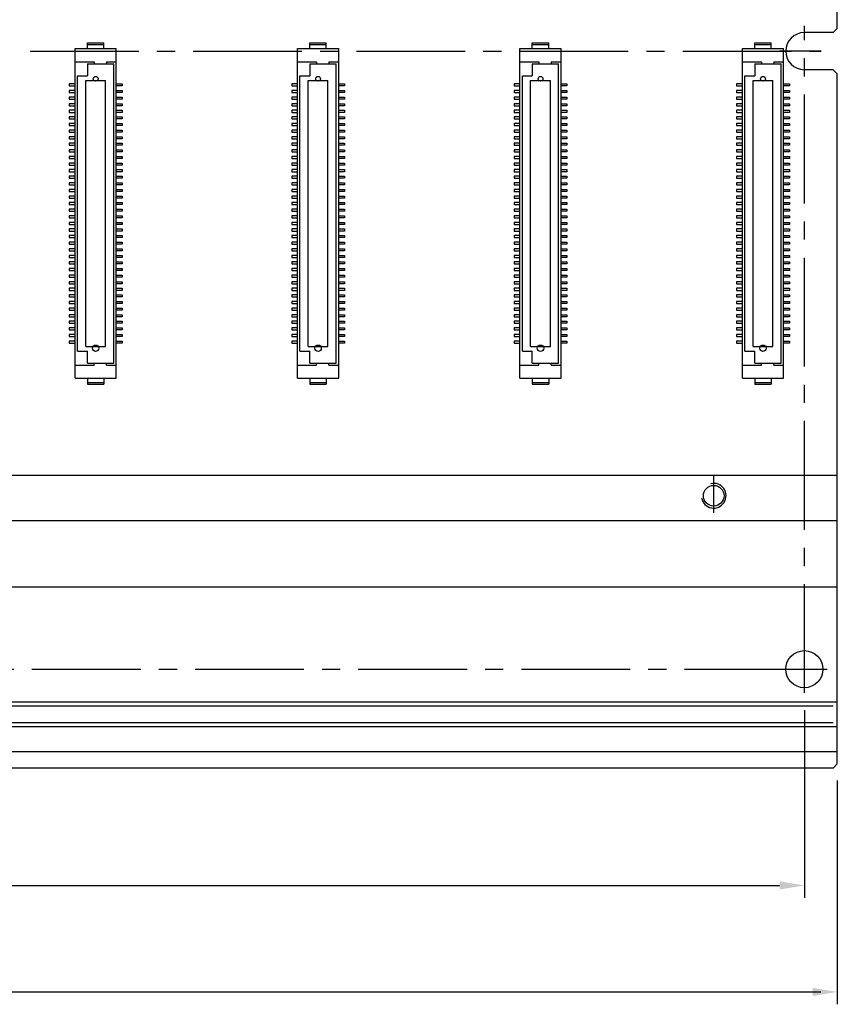
# Model space of a CAD drawing. Extents: x -653 to 2229, y -1455 to -568.
# Drawn here: x -324 to -225, y -764 to -644 of the extents above; entities that cross this region are included whole.
import ezdxf

# ---------------------------------------------------------------- set-up
doc = ezdxf.new("R2010")
doc.units = 0
doc.header["$LTSCALE"] = 23.1
doc.header["$MEASUREMENT"] = 0
doc.linetypes.add('CENTER2', pattern=[28.575, 19.05, -3.175, 3.175, -3.175])
for name, color, linetype in [('base-panel', 7, 'CONTINUOUS'), ('CEN', 1, 'CENTER2'), ('dim', 6, 'CONTINUOUS'), ('hole-fix', 4, 'CONTINUOUS'), ('T', 3, 'CONTINUOUS'), ('커넥터_IO', 30, 'CONTINUOUS')]:
    doc.layers.add(name, color=color, linetype=linetype)

msp = doc.modelspace()

# ---------------------------------------------------------------- linework, layer by layer
at = {"layer": 'base-panel', "color": 7, "linetype": 'Continuous', "ltscale": 0.03}
for p, q in [((-224.94, -645.31), (-224.94, -637.56)), ((-225.44, -645.81), (-228.94, -645.81)), ((-225.44, -645.81), (-224.94, -645.31)), ((-225.44, -650.31), (-228.94, -650.31)), ((-225.44, -650.31), (-224.94, -650.81)), ((-224.94, -734.56), (-224.94, -650.81)), ((-434.94, -699.51), (-224.94, -699.51)), ((-434.94, -713.07), (-224.94, -713.07)), ((-224.94, -727.06), (-434.94, -727.06)), ((-225.44, -727.56), (-434.44, -727.56)), ((-225.44, -729.56), (-434.44, -729.56)), ((-224.94, -730.06), (-434.94, -730.06)), ((-434.94, -733.06), (-224.94, -733.06)), ((-225.44, -735.06), (-224.94, -734.56)), ((-225.44, -735.06), (-434.44, -735.06))]:
    msp.add_line(p, q, dxfattribs=at)
at = {"layer": 'base-panel', "color": 7, "ltscale": 0.03}
msp.add_line((-434.94, -705.01), (-224.94, -705.01), dxfattribs=at)
at = {"layer": 'base-panel', "color": 7, "linetype": 'Continuous', "ltscale": 0.03}
msp.add_circle((-239.94, -702.01), 1.25, dxfattribs=at)
at = {"layer": 'CEN', "color": 7, "ltscale": 0.03}
for p, q in [((-228.94, -725.94), (-228.94, -644.99)), ((-421.93, -648.06), (-226.89, -648.06)), ((-239.94, -704.07), (-239.94, -699.49)), ((-228.94, -725.94), (-228.94, -720.11)), ((-421.7, -723.06), (-226.17, -723.06)), ((-231.7, -723.06), (-226.17, -723.06))]:
    msp.add_line(p, q, dxfattribs=at)
at = {"layer": 'CEN', "color": 7, "linetype": 'CENTER2', "ltscale": 0.03}
msp.add_line((-226.89, -648.06), (-231.96, -648.06), dxfattribs=at)
at = {"layer": 'dim', "color": 7}
for p, q in [((-228.94, -728.05), (-228.94, -750.8)), ((-224.94, -736.56), (-224.94, -763.72)), ((-434.92, -749.3), (-231.94, -749.3)), ((-434.92, -762.22), (-226.94, -762.22))]:
    msp.add_line(p, q, dxfattribs=at)
for points in [[(-231.94, -748.8), (-231.94, -749.8), (-228.94, -749.3)], [(-227.94, -761.72), (-227.94, -762.72), (-224.94, -762.22)]]:
    msp.add_solid(points, dxfattribs=at)
at = {"layer": 'hole-fix', "color": 7, "linetype": 'Continuous', "ltscale": 0.03}
msp.add_circle((-228.94, -723.06), 2.25, dxfattribs=at)
msp.add_arc((-228.94, -648.06), 2.25, 90, 270, dxfattribs=at)
at = {"layer": 'T', "color": 7, "ltscale": 0.03}
msp.add_arc((-239.94, -702.01), 1.5, 190.7929, 103.3006, dxfattribs=at)
at = {"layer": '커넥터_IO', "color": 7}
for p, q in [((-315.96, -647.76), (-315.96, -647.06)), ((-315.96, -647.06), (-313.96, -647.06)), ((-315.96, -647.26), (-313.96, -647.26)), ((-313.96, -647.76), (-313.96, -647.06)), ((-288.96, -647.76), (-288.96, -647.06)), ((-288.96, -647.06), (-286.96, -647.06)), ((-288.96, -647.26), (-286.96, -647.26)), ((-286.96, -647.76), (-286.96, -647.06)), ((-261.96, -647.76), (-261.96, -647.06)), ((-261.96, -647.06), (-259.96, -647.06)), ((-261.96, -647.26), (-259.96, -647.26)), ((-259.96, -647.76), (-259.96, -647.06)), ((-234.96, -647.76), (-234.96, -647.06)), ((-234.96, -647.06), (-232.96, -647.06)), ((-234.96, -647.26), (-232.96, -647.26)), ((-232.96, -647.76), (-232.96, -647.06)), ((-317.46, -647.76), (-312.46, -647.76)), ((-317.46, -687.76), (-317.46, -647.76)), ((-312.46, -687.76), (-312.46, -647.76)), ((-290.46, -647.76), (-285.46, -647.76)), ((-290.46, -687.76), (-290.46, -647.76)), ((-285.46, -687.76), (-285.46, -647.76)), ((-263.46, -647.76), (-258.46, -647.76)), ((-263.46, -687.76), (-263.46, -647.76)), ((-258.46, -687.76), (-258.46, -647.76)), ((-236.46, -647.76), (-231.46, -647.76)), ((-236.46, -687.76), (-236.46, -647.76)), ((-231.46, -687.76), (-231.46, -647.76)), ((-317.46, -649.36), (-315.16, -649.36)), ((-315.96, -649.61), (-315.96, -651.06)), ((-315.96, -649.61), (-315.16, -649.61)), ((-315.16, -649.36), (-315.16, -649.61)), ((-315.16, -649.61), (-312.76, -649.61)), ((-313.66, -649.36), (-313.66, -649.61)), ((-313.66, -649.36), (-312.46, -649.36)), ((-312.76, -685.91), (-312.76, -649.61)), ((-290.46, -649.36), (-288.16, -649.36)), ((-288.96, -649.61), (-288.96, -651.06)), ((-288.96, -649.61), (-288.16, -649.61)), ((-288.16, -649.36), (-288.16, -649.61)), ((-288.16, -649.61), (-285.76, -649.61)), ((-286.66, -649.36), (-286.66, -649.61)), ((-286.66, -649.36), (-285.46, -649.36)), ((-285.76, -685.91), (-285.76, -649.61)), ((-263.46, -649.36), (-261.16, -649.36)), ((-261.96, -649.61), (-261.96, -651.06)), ((-261.96, -649.61), (-261.16, -649.61)), ((-261.16, -649.36), (-261.16, -649.61)), ((-261.16, -649.61), (-258.76, -649.61)), ((-259.66, -649.36), (-259.66, -649.61)), ((-259.66, -649.36), (-258.46, -649.36)), ((-258.76, -685.91), (-258.76, -649.61)), ((-236.46, -649.36), (-234.16, -649.36)), ((-234.96, -649.61), (-234.96, -651.06)), ((-234.96, -649.61), (-234.16, -649.61)), ((-234.16, -649.36), (-234.16, -649.61)), ((-234.16, -649.61), (-231.76, -649.61)), ((-232.66, -649.36), (-232.66, -649.61)), ((-232.66, -649.36), (-231.46, -649.36)), ((-231.76, -685.91), (-231.76, -649.61)), ((-317.16, -651.06), (-315.96, -651.06)), ((-317.16, -684.46), (-317.16, -651.06)), ((-290.16, -651.06), (-288.96, -651.06)), ((-290.16, -684.46), (-290.16, -651.06)), ((-263.16, -651.06), (-261.96, -651.06)), ((-263.16, -684.46), (-263.16, -651.06)), ((-236.16, -651.06), (-234.96, -651.06)), ((-236.16, -684.46), (-236.16, -651.06)), ((-316.16, -651.61), (-313.76, -651.61)), ((-316.16, -683.91), (-316.16, -651.61)), ((-313.76, -683.91), (-313.76, -651.61)), ((-289.16, -651.61), (-286.76, -651.61)), ((-289.16, -683.91), (-289.16, -651.61)), ((-286.76, -683.91), (-286.76, -651.61)), ((-262.16, -651.61), (-259.76, -651.61)), ((-262.16, -683.91), (-262.16, -651.61)), ((-259.76, -683.91), (-259.76, -651.61)), ((-235.16, -651.61), (-232.76, -651.61)), ((-235.16, -683.91), (-235.16, -651.61)), ((-232.76, -683.91), (-232.76, -651.61)), ((-317.16, -684.46), (-315.96, -684.46)), ((-316.16, -683.91), (-313.76, -683.91)), ((-315.96, -685.91), (-315.96, -684.46)), ((-290.16, -684.46), (-288.96, -684.46)), ((-289.16, -683.91), (-286.76, -683.91)), ((-288.96, -685.91), (-288.96, -684.46)), ((-263.16, -684.46), (-261.96, -684.46)), ((-262.16, -683.91), (-259.76, -683.91)), ((-261.96, -685.91), (-261.96, -684.46)), ((-236.16, -684.46), (-234.96, -684.46)), ((-235.16, -683.91), (-232.76, -683.91)), ((-234.96, -685.91), (-234.96, -684.46)), ((-317.46, -686.16), (-315.16, -686.16)), ((-315.96, -685.91), (-315.16, -685.91)), ((-315.16, -685.91), (-312.76, -685.91)), ((-315.16, -686.16), (-315.16, -685.91)), ((-313.66, -686.16), (-313.66, -685.91)), ((-313.66, -686.16), (-312.46, -686.16)), ((-290.46, -686.16), (-288.16, -686.16)), ((-288.96, -685.91), (-288.16, -685.91)), ((-288.16, -685.91), (-285.76, -685.91)), ((-288.16, -686.16), (-288.16, -685.91)), ((-286.66, -686.16), (-286.66, -685.91)), ((-286.66, -686.16), (-285.46, -686.16)), ((-263.46, -686.16), (-261.16, -686.16)), ((-261.96, -685.91), (-261.16, -685.91)), ((-261.16, -685.91), (-258.76, -685.91)), ((-261.16, -686.16), (-261.16, -685.91)), ((-259.66, -686.16), (-259.66, -685.91)), ((-259.66, -686.16), (-258.46, -686.16)), ((-236.46, -686.16), (-234.16, -686.16)), ((-234.96, -685.91), (-234.16, -685.91)), ((-234.16, -685.91), (-231.76, -685.91)), ((-234.16, -686.16), (-234.16, -685.91)), ((-232.66, -686.16), (-232.66, -685.91)), ((-232.66, -686.16), (-231.46, -686.16)), ((-317.46, -687.76), (-312.46, -687.76)), ((-315.96, -687.76), (-315.96, -688.46)), ((-313.96, -687.76), (-313.96, -688.46)), ((-290.46, -687.76), (-285.46, -687.76)), ((-288.96, -687.76), (-288.96, -688.46)), ((-286.96, -687.76), (-286.96, -688.46)), ((-263.46, -687.76), (-258.46, -687.76)), ((-261.96, -687.76), (-261.96, -688.46)), ((-259.96, -687.76), (-259.96, -688.46)), ((-236.46, -687.76), (-231.46, -687.76)), ((-234.96, -687.76), (-234.96, -688.46)), ((-232.96, -687.76), (-232.96, -688.46)), ((-315.96, -688.26), (-313.96, -688.26)), ((-315.96, -688.46), (-313.96, -688.46)), ((-288.96, -688.26), (-286.96, -688.26)), ((-288.96, -688.46), (-286.96, -688.46)), ((-261.96, -688.26), (-259.96, -688.26)), ((-261.96, -688.46), (-259.96, -688.46)), ((-234.96, -688.26), (-232.96, -688.26)), ((-234.96, -688.46), (-232.96, -688.46))]:
    msp.add_line(p, q, dxfattribs=at)
for points in [[(-317.46, -652.04), (-318.16, -652.04), (-318.16, -652.29), (-317.46, -652.29)], [(-312.46, -652.04), (-311.76, -652.04), (-311.76, -652.29), (-312.46, -652.29)], [(-290.46, -652.04), (-291.16, -652.04), (-291.16, -652.29), (-290.46, -652.29)], [(-285.46, -652.04), (-284.76, -652.04), (-284.76, -652.29), (-285.46, -652.29)], [(-263.46, -652.04), (-264.16, -652.04), (-264.16, -652.29), (-263.46, -652.29)], [(-258.46, -652.04), (-257.76, -652.04), (-257.76, -652.29), (-258.46, -652.29)], [(-236.46, -652.04), (-237.16, -652.04), (-237.16, -652.29), (-236.46, -652.29)], [(-231.46, -652.04), (-230.76, -652.04), (-230.76, -652.29), (-231.46, -652.29)], [(-317.46, -652.84), (-318.16, -652.84), (-318.16, -653.09), (-317.46, -653.09)], [(-312.46, -652.84), (-311.76, -652.84), (-311.76, -653.09), (-312.46, -653.09)], [(-290.46, -652.84), (-291.16, -652.84), (-291.16, -653.09), (-290.46, -653.09)], [(-285.46, -652.84), (-284.76, -652.84), (-284.76, -653.09), (-285.46, -653.09)], [(-263.46, -652.84), (-264.16, -652.84), (-264.16, -653.09), (-263.46, -653.09)], [(-258.46, -652.84), (-257.76, -652.84), (-257.76, -653.09), (-258.46, -653.09)], [(-236.46, -652.84), (-237.16, -652.84), (-237.16, -653.09), (-236.46, -653.09)], [(-231.46, -652.84), (-230.76, -652.84), (-230.76, -653.09), (-231.46, -653.09)], [(-317.46, -653.64), (-318.16, -653.64), (-318.16, -653.89), (-317.46, -653.89)], [(-317.46, -654.44), (-318.16, -654.44), (-318.16, -654.69), (-317.46, -654.69)], [(-312.46, -653.64), (-311.76, -653.64), (-311.76, -653.89), (-312.46, -653.89)], [(-312.46, -654.44), (-311.76, -654.44), (-311.76, -654.69), (-312.46, -654.69)], [(-290.46, -653.64), (-291.16, -653.64), (-291.16, -653.89), (-290.46, -653.89)], [(-290.46, -654.44), (-291.16, -654.44), (-291.16, -654.69), (-290.46, -654.69)], [(-285.46, -653.64), (-284.76, -653.64), (-284.76, -653.89), (-285.46, -653.89)], [(-285.46, -654.44), (-284.76, -654.44), (-284.76, -654.69), (-285.46, -654.69)], [(-263.46, -653.64), (-264.16, -653.64), (-264.16, -653.89), (-263.46, -653.89)], [(-263.46, -654.44), (-264.16, -654.44), (-264.16, -654.69), (-263.46, -654.69)], [(-258.46, -653.64), (-257.76, -653.64), (-257.76, -653.89), (-258.46, -653.89)], [(-258.46, -654.44), (-257.76, -654.44), (-257.76, -654.69), (-258.46, -654.69)], [(-236.46, -653.64), (-237.16, -653.64), (-237.16, -653.89), (-236.46, -653.89)], [(-236.46, -654.44), (-237.16, -654.44), (-237.16, -654.69), (-236.46, -654.69)], [(-231.46, -653.64), (-230.76, -653.64), (-230.76, -653.89), (-231.46, -653.89)], [(-231.46, -654.44), (-230.76, -654.44), (-230.76, -654.69), (-231.46, -654.69)], [(-317.46, -655.24), (-318.16, -655.24), (-318.16, -655.49), (-317.46, -655.49)], [(-312.46, -655.24), (-311.76, -655.24), (-311.76, -655.49), (-312.46, -655.49)], [(-290.46, -655.24), (-291.16, -655.24), (-291.16, -655.49), (-290.46, -655.49)], [(-285.46, -655.24), (-284.76, -655.24), (-284.76, -655.49), (-285.46, -655.49)], [(-263.46, -655.24), (-264.16, -655.24), (-264.16, -655.49), (-263.46, -655.49)], [(-258.46, -655.24), (-257.76, -655.24), (-257.76, -655.49), (-258.46, -655.49)], [(-236.46, -655.24), (-237.16, -655.24), (-237.16, -655.49), (-236.46, -655.49)], [(-231.46, -655.24), (-230.76, -655.24), (-230.76, -655.49), (-231.46, -655.49)], [(-317.46, -656.04), (-318.16, -656.04), (-318.16, -656.29), (-317.46, -656.29)], [(-317.46, -656.84), (-318.16, -656.84), (-318.16, -657.09), (-317.46, -657.09)], [(-312.46, -656.04), (-311.76, -656.04), (-311.76, -656.29), (-312.46, -656.29)], [(-312.46, -656.84), (-311.76, -656.84), (-311.76, -657.09), (-312.46, -657.09)], [(-290.46, -656.04), (-291.16, -656.04), (-291.16, -656.29), (-290.46, -656.29)], [(-290.46, -656.84), (-291.16, -656.84), (-291.16, -657.09), (-290.46, -657.09)], [(-285.46, -656.04), (-284.76, -656.04), (-284.76, -656.29), (-285.46, -656.29)], [(-285.46, -656.84), (-284.76, -656.84), (-284.76, -657.09), (-285.46, -657.09)], [(-263.46, -656.04), (-264.16, -656.04), (-264.16, -656.29), (-263.46, -656.29)], [(-263.46, -656.84), (-264.16, -656.84), (-264.16, -657.09), (-263.46, -657.09)], [(-258.46, -656.04), (-257.76, -656.04), (-257.76, -656.29), (-258.46, -656.29)], [(-258.46, -656.84), (-257.76, -656.84), (-257.76, -657.09), (-258.46, -657.09)], [(-236.46, -656.04), (-237.16, -656.04), (-237.16, -656.29), (-236.46, -656.29)], [(-236.46, -656.84), (-237.16, -656.84), (-237.16, -657.09), (-236.46, -657.09)], [(-231.46, -656.04), (-230.76, -656.04), (-230.76, -656.29), (-231.46, -656.29)], [(-231.46, -656.84), (-230.76, -656.84), (-230.76, -657.09), (-231.46, -657.09)], [(-317.46, -657.64), (-318.16, -657.64), (-318.16, -657.89), (-317.46, -657.89)], [(-312.46, -657.64), (-311.76, -657.64), (-311.76, -657.89), (-312.46, -657.89)], [(-290.46, -657.64), (-291.16, -657.64), (-291.16, -657.89), (-290.46, -657.89)], [(-285.46, -657.64), (-284.76, -657.64), (-284.76, -657.89), (-285.46, -657.89)], [(-263.46, -657.64), (-264.16, -657.64), (-264.16, -657.89), (-263.46, -657.89)], [(-258.46, -657.64), (-257.76, -657.64), (-257.76, -657.89), (-258.46, -657.89)], [(-236.46, -657.64), (-237.16, -657.64), (-237.16, -657.89), (-236.46, -657.89)], [(-231.46, -657.64), (-230.76, -657.64), (-230.76, -657.89), (-231.46, -657.89)], [(-317.46, -658.44), (-318.16, -658.44), (-318.16, -658.69), (-317.46, -658.69)], [(-317.46, -659.24), (-318.16, -659.24), (-318.16, -659.49), (-317.46, -659.49)], [(-312.46, -658.44), (-311.76, -658.44), (-311.76, -658.69), (-312.46, -658.69)], [(-312.46, -659.24), (-311.76, -659.24), (-311.76, -659.49), (-312.46, -659.49)], [(-290.46, -658.44), (-291.16, -658.44), (-291.16, -658.69), (-290.46, -658.69)], [(-290.46, -659.24), (-291.16, -659.24), (-291.16, -659.49), (-290.46, -659.49)], [(-285.46, -658.44), (-284.76, -658.44), (-284.76, -658.69), (-285.46, -658.69)], [(-285.46, -659.24), (-284.76, -659.24), (-284.76, -659.49), (-285.46, -659.49)], [(-263.46, -658.44), (-264.16, -658.44), (-264.16, -658.69), (-263.46, -658.69)], [(-263.46, -659.24), (-264.16, -659.24), (-264.16, -659.49), (-263.46, -659.49)], [(-258.46, -658.44), (-257.76, -658.44), (-257.76, -658.69), (-258.46, -658.69)], [(-258.46, -659.24), (-257.76, -659.24), (-257.76, -659.49), (-258.46, -659.49)], [(-236.46, -658.44), (-237.16, -658.44), (-237.16, -658.69), (-236.46, -658.69)], [(-236.46, -659.24), (-237.16, -659.24), (-237.16, -659.49), (-236.46, -659.49)], [(-231.46, -658.44), (-230.76, -658.44), (-230.76, -658.69), (-231.46, -658.69)], [(-231.46, -659.24), (-230.76, -659.24), (-230.76, -659.49), (-231.46, -659.49)], [(-317.46, -660.04), (-318.16, -660.04), (-318.16, -660.29), (-317.46, -660.29)], [(-312.46, -660.04), (-311.76, -660.04), (-311.76, -660.29), (-312.46, -660.29)], [(-290.46, -660.04), (-291.16, -660.04), (-291.16, -660.29), (-290.46, -660.29)], [(-285.46, -660.04), (-284.76, -660.04), (-284.76, -660.29), (-285.46, -660.29)], [(-263.46, -660.04), (-264.16, -660.04), (-264.16, -660.29), (-263.46, -660.29)], [(-258.46, -660.04), (-257.76, -660.04), (-257.76, -660.29), (-258.46, -660.29)], [(-236.46, -660.04), (-237.16, -660.04), (-237.16, -660.29), (-236.46, -660.29)], [(-231.46, -660.04), (-230.76, -660.04), (-230.76, -660.29), (-231.46, -660.29)], [(-317.46, -660.84), (-318.16, -660.84), (-318.16, -661.09), (-317.46, -661.09)], [(-317.46, -661.64), (-318.16, -661.64), (-318.16, -661.89), (-317.46, -661.89)], [(-312.46, -660.84), (-311.76, -660.84), (-311.76, -661.09), (-312.46, -661.09)], [(-312.46, -661.64), (-311.76, -661.64), (-311.76, -661.89), (-312.46, -661.89)], [(-290.46, -660.84), (-291.16, -660.84), (-291.16, -661.09), (-290.46, -661.09)], [(-290.46, -661.64), (-291.16, -661.64), (-291.16, -661.89), (-290.46, -661.89)], [(-285.46, -660.84), (-284.76, -660.84), (-284.76, -661.09), (-285.46, -661.09)], [(-285.46, -661.64), (-284.76, -661.64), (-284.76, -661.89), (-285.46, -661.89)], [(-263.46, -660.84), (-264.16, -660.84), (-264.16, -661.09), (-263.46, -661.09)], [(-263.46, -661.64), (-264.16, -661.64), (-264.16, -661.89), (-263.46, -661.89)], [(-258.46, -660.84), (-257.76, -660.84), (-257.76, -661.09), (-258.46, -661.09)], [(-258.46, -661.64), (-257.76, -661.64), (-257.76, -661.89), (-258.46, -661.89)], [(-236.46, -660.84), (-237.16, -660.84), (-237.16, -661.09), (-236.46, -661.09)], [(-236.46, -661.64), (-237.16, -661.64), (-237.16, -661.89), (-236.46, -661.89)], [(-231.46, -660.84), (-230.76, -660.84), (-230.76, -661.09), (-231.46, -661.09)], [(-231.46, -661.64), (-230.76, -661.64), (-230.76, -661.89), (-231.46, -661.89)], [(-317.46, -662.44), (-318.16, -662.44), (-318.16, -662.69), (-317.46, -662.69)], [(-312.46, -662.44), (-311.76, -662.44), (-311.76, -662.69), (-312.46, -662.69)], [(-290.46, -662.44), (-291.16, -662.44), (-291.16, -662.69), (-290.46, -662.69)], [(-285.46, -662.44), (-284.76, -662.44), (-284.76, -662.69), (-285.46, -662.69)], [(-263.46, -662.44), (-264.16, -662.44), (-264.16, -662.69), (-263.46, -662.69)], [(-258.46, -662.44), (-257.76, -662.44), (-257.76, -662.69), (-258.46, -662.69)], [(-236.46, -662.44), (-237.16, -662.44), (-237.16, -662.69), (-236.46, -662.69)], [(-231.46, -662.44), (-230.76, -662.44), (-230.76, -662.69), (-231.46, -662.69)], [(-317.46, -663.24), (-318.16, -663.24), (-318.16, -663.49), (-317.46, -663.49)], [(-317.46, -664.04), (-318.16, -664.04), (-318.16, -664.29), (-317.46, -664.29)], [(-312.46, -663.24), (-311.76, -663.24), (-311.76, -663.49), (-312.46, -663.49)], [(-312.46, -664.04), (-311.76, -664.04), (-311.76, -664.29), (-312.46, -664.29)], [(-290.46, -663.24), (-291.16, -663.24), (-291.16, -663.49), (-290.46, -663.49)], [(-290.46, -664.04), (-291.16, -664.04), (-291.16, -664.29), (-290.46, -664.29)], [(-285.46, -663.24), (-284.76, -663.24), (-284.76, -663.49), (-285.46, -663.49)], [(-285.46, -664.04), (-284.76, -664.04), (-284.76, -664.29), (-285.46, -664.29)], [(-263.46, -663.24), (-264.16, -663.24), (-264.16, -663.49), (-263.46, -663.49)], [(-263.46, -664.04), (-264.16, -664.04), (-264.16, -664.29), (-263.46, -664.29)], [(-258.46, -663.24), (-257.76, -663.24), (-257.76, -663.49), (-258.46, -663.49)], [(-258.46, -664.04), (-257.76, -664.04), (-257.76, -664.29), (-258.46, -664.29)], [(-236.46, -663.24), (-237.16, -663.24), (-237.16, -663.49), (-236.46, -663.49)], [(-236.46, -664.04), (-237.16, -664.04), (-237.16, -664.29), (-236.46, -664.29)], [(-231.46, -663.24), (-230.76, -663.24), (-230.76, -663.49), (-231.46, -663.49)], [(-231.46, -664.04), (-230.76, -664.04), (-230.76, -664.29), (-231.46, -664.29)], [(-317.46, -664.84), (-318.16, -664.84), (-318.16, -665.09), (-317.46, -665.09)], [(-312.46, -664.84), (-311.76, -664.84), (-311.76, -665.09), (-312.46, -665.09)], [(-290.46, -664.84), (-291.16, -664.84), (-291.16, -665.09), (-290.46, -665.09)], [(-285.46, -664.84), (-284.76, -664.84), (-284.76, -665.09), (-285.46, -665.09)], [(-263.46, -664.84), (-264.16, -664.84), (-264.16, -665.09), (-263.46, -665.09)], [(-258.46, -664.84), (-257.76, -664.84), (-257.76, -665.09), (-258.46, -665.09)], [(-236.46, -664.84), (-237.16, -664.84), (-237.16, -665.09), (-236.46, -665.09)], [(-231.46, -664.84), (-230.76, -664.84), (-230.76, -665.09), (-231.46, -665.09)], [(-317.46, -665.64), (-318.16, -665.64), (-318.16, -665.89), (-317.46, -665.89)], [(-317.46, -666.44), (-318.16, -666.44), (-318.16, -666.69), (-317.46, -666.69)], [(-312.46, -665.64), (-311.76, -665.64), (-311.76, -665.89), (-312.46, -665.89)], [(-312.46, -666.44), (-311.76, -666.44), (-311.76, -666.69), (-312.46, -666.69)], [(-290.46, -665.64), (-291.16, -665.64), (-291.16, -665.89), (-290.46, -665.89)], [(-290.46, -666.44), (-291.16, -666.44), (-291.16, -666.69), (-290.46, -666.69)], [(-285.46, -665.64), (-284.76, -665.64), (-284.76, -665.89), (-285.46, -665.89)], [(-285.46, -666.44), (-284.76, -666.44), (-284.76, -666.69), (-285.46, -666.69)], [(-263.46, -665.64), (-264.16, -665.64), (-264.16, -665.89), (-263.46, -665.89)], [(-263.46, -666.44), (-264.16, -666.44), (-264.16, -666.69), (-263.46, -666.69)], [(-258.46, -665.64), (-257.76, -665.64), (-257.76, -665.89), (-258.46, -665.89)], [(-258.46, -666.44), (-257.76, -666.44), (-257.76, -666.69), (-258.46, -666.69)], [(-236.46, -665.64), (-237.16, -665.64), (-237.16, -665.89), (-236.46, -665.89)], [(-236.46, -666.44), (-237.16, -666.44), (-237.16, -666.69), (-236.46, -666.69)], [(-231.46, -665.64), (-230.76, -665.64), (-230.76, -665.89), (-231.46, -665.89)], [(-231.46, -666.44), (-230.76, -666.44), (-230.76, -666.69), (-231.46, -666.69)], [(-317.46, -667.24), (-318.16, -667.24), (-318.16, -667.49), (-317.46, -667.49)], [(-312.46, -667.24), (-311.76, -667.24), (-311.76, -667.49), (-312.46, -667.49)], [(-290.46, -667.24), (-291.16, -667.24), (-291.16, -667.49), (-290.46, -667.49)], [(-285.46, -667.24), (-284.76, -667.24), (-284.76, -667.49), (-285.46, -667.49)], [(-263.46, -667.24), (-264.16, -667.24), (-264.16, -667.49), (-263.46, -667.49)], [(-258.46, -667.24), (-257.76, -667.24), (-257.76, -667.49), (-258.46, -667.49)], [(-236.46, -667.24), (-237.16, -667.24), (-237.16, -667.49), (-236.46, -667.49)], [(-231.46, -667.24), (-230.76, -667.24), (-230.76, -667.49), (-231.46, -667.49)], [(-317.46, -668.04), (-318.16, -668.04), (-318.16, -668.29), (-317.46, -668.29)], [(-317.46, -668.84), (-318.16, -668.84), (-318.16, -669.09), (-317.46, -669.09)], [(-312.46, -668.04), (-311.76, -668.04), (-311.76, -668.29), (-312.46, -668.29)], [(-312.46, -668.84), (-311.76, -668.84), (-311.76, -669.09), (-312.46, -669.09)], [(-290.46, -668.04), (-291.16, -668.04), (-291.16, -668.29), (-290.46, -668.29)], [(-290.46, -668.84), (-291.16, -668.84), (-291.16, -669.09), (-290.46, -669.09)], [(-285.46, -668.04), (-284.76, -668.04), (-284.76, -668.29), (-285.46, -668.29)], [(-285.46, -668.84), (-284.76, -668.84), (-284.76, -669.09), (-285.46, -669.09)], [(-263.46, -668.04), (-264.16, -668.04), (-264.16, -668.29), (-263.46, -668.29)], [(-263.46, -668.84), (-264.16, -668.84), (-264.16, -669.09), (-263.46, -669.09)], [(-258.46, -668.04), (-257.76, -668.04), (-257.76, -668.29), (-258.46, -668.29)], [(-258.46, -668.84), (-257.76, -668.84), (-257.76, -669.09), (-258.46, -669.09)], [(-236.46, -668.04), (-237.16, -668.04), (-237.16, -668.29), (-236.46, -668.29)], [(-236.46, -668.84), (-237.16, -668.84), (-237.16, -669.09), (-236.46, -669.09)], [(-231.46, -668.04), (-230.76, -668.04), (-230.76, -668.29), (-231.46, -668.29)], [(-231.46, -668.84), (-230.76, -668.84), (-230.76, -669.09), (-231.46, -669.09)], [(-317.46, -669.64), (-318.16, -669.64), (-318.16, -669.89), (-317.46, -669.89)], [(-312.46, -669.64), (-311.76, -669.64), (-311.76, -669.89), (-312.46, -669.89)], [(-290.46, -669.64), (-291.16, -669.64), (-291.16, -669.89), (-290.46, -669.89)], [(-285.46, -669.64), (-284.76, -669.64), (-284.76, -669.89), (-285.46, -669.89)], [(-263.46, -669.64), (-264.16, -669.64), (-264.16, -669.89), (-263.46, -669.89)], [(-258.46, -669.64), (-257.76, -669.64), (-257.76, -669.89), (-258.46, -669.89)], [(-236.46, -669.64), (-237.16, -669.64), (-237.16, -669.89), (-236.46, -669.89)], [(-231.46, -669.64), (-230.76, -669.64), (-230.76, -669.89), (-231.46, -669.89)], [(-317.46, -670.44), (-318.16, -670.44), (-318.16, -670.69), (-317.46, -670.69)], [(-317.46, -671.24), (-318.16, -671.24), (-318.16, -671.49), (-317.46, -671.49)], [(-312.46, -670.44), (-311.76, -670.44), (-311.76, -670.69), (-312.46, -670.69)], [(-312.46, -671.24), (-311.76, -671.24), (-311.76, -671.49), (-312.46, -671.49)], [(-290.46, -670.44), (-291.16, -670.44), (-291.16, -670.69), (-290.46, -670.69)], [(-290.46, -671.24), (-291.16, -671.24), (-291.16, -671.49), (-290.46, -671.49)], [(-285.46, -670.44), (-284.76, -670.44), (-284.76, -670.69), (-285.46, -670.69)], [(-285.46, -671.24), (-284.76, -671.24), (-284.76, -671.49), (-285.46, -671.49)], [(-263.46, -670.44), (-264.16, -670.44), (-264.16, -670.69), (-263.46, -670.69)], [(-263.46, -671.24), (-264.16, -671.24), (-264.16, -671.49), (-263.46, -671.49)], [(-258.46, -670.44), (-257.76, -670.44), (-257.76, -670.69), (-258.46, -670.69)], [(-258.46, -671.24), (-257.76, -671.24), (-257.76, -671.49), (-258.46, -671.49)], [(-236.46, -670.44), (-237.16, -670.44), (-237.16, -670.69), (-236.46, -670.69)], [(-236.46, -671.24), (-237.16, -671.24), (-237.16, -671.49), (-236.46, -671.49)], [(-231.46, -670.44), (-230.76, -670.44), (-230.76, -670.69), (-231.46, -670.69)], [(-231.46, -671.24), (-230.76, -671.24), (-230.76, -671.49), (-231.46, -671.49)], [(-317.46, -672.04), (-318.16, -672.04), (-318.16, -672.29), (-317.46, -672.29)], [(-312.46, -672.04), (-311.76, -672.04), (-311.76, -672.29), (-312.46, -672.29)], [(-290.46, -672.04), (-291.16, -672.04), (-291.16, -672.29), (-290.46, -672.29)], [(-285.46, -672.04), (-284.76, -672.04), (-284.76, -672.29), (-285.46, -672.29)], [(-263.46, -672.04), (-264.16, -672.04), (-264.16, -672.29), (-263.46, -672.29)], [(-258.46, -672.04), (-257.76, -672.04), (-257.76, -672.29), (-258.46, -672.29)], [(-236.46, -672.04), (-237.16, -672.04), (-237.16, -672.29), (-236.46, -672.29)], [(-231.46, -672.04), (-230.76, -672.04), (-230.76, -672.29), (-231.46, -672.29)], [(-317.46, -672.84), (-318.16, -672.84), (-318.16, -673.09), (-317.46, -673.09)], [(-317.46, -673.64), (-318.16, -673.64), (-318.16, -673.89), (-317.46, -673.89)], [(-312.46, -672.84), (-311.76, -672.84), (-311.76, -673.09), (-312.46, -673.09)], [(-312.46, -673.64), (-311.76, -673.64), (-311.76, -673.89), (-312.46, -673.89)], [(-290.46, -672.84), (-291.16, -672.84), (-291.16, -673.09), (-290.46, -673.09)], [(-290.46, -673.64), (-291.16, -673.64), (-291.16, -673.89), (-290.46, -673.89)], [(-285.46, -672.84), (-284.76, -672.84), (-284.76, -673.09), (-285.46, -673.09)], [(-285.46, -673.64), (-284.76, -673.64), (-284.76, -673.89), (-285.46, -673.89)], [(-263.46, -672.84), (-264.16, -672.84), (-264.16, -673.09), (-263.46, -673.09)], [(-263.46, -673.64), (-264.16, -673.64), (-264.16, -673.89), (-263.46, -673.89)], [(-258.46, -672.84), (-257.76, -672.84), (-257.76, -673.09), (-258.46, -673.09)], [(-258.46, -673.64), (-257.76, -673.64), (-257.76, -673.89), (-258.46, -673.89)], [(-236.46, -672.84), (-237.16, -672.84), (-237.16, -673.09), (-236.46, -673.09)], [(-236.46, -673.64), (-237.16, -673.64), (-237.16, -673.89), (-236.46, -673.89)], [(-231.46, -672.84), (-230.76, -672.84), (-230.76, -673.09), (-231.46, -673.09)], [(-231.46, -673.64), (-230.76, -673.64), (-230.76, -673.89), (-231.46, -673.89)], [(-317.46, -674.44), (-318.16, -674.44), (-318.16, -674.69), (-317.46, -674.69)], [(-312.46, -674.44), (-311.76, -674.44), (-311.76, -674.69), (-312.46, -674.69)], [(-290.46, -674.44), (-291.16, -674.44), (-291.16, -674.69), (-290.46, -674.69)], [(-285.46, -674.44), (-284.76, -674.44), (-284.76, -674.69), (-285.46, -674.69)], [(-263.46, -674.44), (-264.16, -674.44), (-264.16, -674.69), (-263.46, -674.69)], [(-258.46, -674.44), (-257.76, -674.44), (-257.76, -674.69), (-258.46, -674.69)], [(-236.46, -674.44), (-237.16, -674.44), (-237.16, -674.69), (-236.46, -674.69)], [(-231.46, -674.44), (-230.76, -674.44), (-230.76, -674.69), (-231.46, -674.69)], [(-317.46, -675.24), (-318.16, -675.24), (-318.16, -675.49), (-317.46, -675.49)], [(-317.46, -676.04), (-318.16, -676.04), (-318.16, -676.29), (-317.46, -676.29)], [(-312.46, -675.24), (-311.76, -675.24), (-311.76, -675.49), (-312.46, -675.49)], [(-312.46, -676.04), (-311.76, -676.04), (-311.76, -676.29), (-312.46, -676.29)], [(-290.46, -675.24), (-291.16, -675.24), (-291.16, -675.49), (-290.46, -675.49)], [(-290.46, -676.04), (-291.16, -676.04), (-291.16, -676.29), (-290.46, -676.29)], [(-285.46, -675.24), (-284.76, -675.24), (-284.76, -675.49), (-285.46, -675.49)], [(-285.46, -676.04), (-284.76, -676.04), (-284.76, -676.29), (-285.46, -676.29)], [(-263.46, -675.24), (-264.16, -675.24), (-264.16, -675.49), (-263.46, -675.49)], [(-263.46, -676.04), (-264.16, -676.04), (-264.16, -676.29), (-263.46, -676.29)], [(-258.46, -675.24), (-257.76, -675.24), (-257.76, -675.49), (-258.46, -675.49)], [(-258.46, -676.04), (-257.76, -676.04), (-257.76, -676.29), (-258.46, -676.29)], [(-236.46, -675.24), (-237.16, -675.24), (-237.16, -675.49), (-236.46, -675.49)], [(-236.46, -676.04), (-237.16, -676.04), (-237.16, -676.29), (-236.46, -676.29)], [(-231.46, -675.24), (-230.76, -675.24), (-230.76, -675.49), (-231.46, -675.49)], [(-231.46, -676.04), (-230.76, -676.04), (-230.76, -676.29), (-231.46, -676.29)], [(-317.46, -676.84), (-318.16, -676.84), (-318.16, -677.09), (-317.46, -677.09)], [(-312.46, -676.84), (-311.76, -676.84), (-311.76, -677.09), (-312.46, -677.09)], [(-290.46, -676.84), (-291.16, -676.84), (-291.16, -677.09), (-290.46, -677.09)], [(-285.46, -676.84), (-284.76, -676.84), (-284.76, -677.09), (-285.46, -677.09)], [(-263.46, -676.84), (-264.16, -676.84), (-264.16, -677.09), (-263.46, -677.09)], [(-258.46, -676.84), (-257.76, -676.84), (-257.76, -677.09), (-258.46, -677.09)], [(-236.46, -676.84), (-237.16, -676.84), (-237.16, -677.09), (-236.46, -677.09)], [(-231.46, -676.84), (-230.76, -676.84), (-230.76, -677.09), (-231.46, -677.09)], [(-317.46, -677.64), (-318.16, -677.64), (-318.16, -677.89), (-317.46, -677.89)], [(-317.46, -678.44), (-318.16, -678.44), (-318.16, -678.69), (-317.46, -678.69)], [(-312.46, -677.64), (-311.76, -677.64), (-311.76, -677.89), (-312.46, -677.89)], [(-312.46, -678.44), (-311.76, -678.44), (-311.76, -678.69), (-312.46, -678.69)], [(-290.46, -677.64), (-291.16, -677.64), (-291.16, -677.89), (-290.46, -677.89)], [(-290.46, -678.44), (-291.16, -678.44), (-291.16, -678.69), (-290.46, -678.69)], [(-285.46, -677.64), (-284.76, -677.64), (-284.76, -677.89), (-285.46, -677.89)], [(-285.46, -678.44), (-284.76, -678.44), (-284.76, -678.69), (-285.46, -678.69)], [(-263.46, -677.64), (-264.16, -677.64), (-264.16, -677.89), (-263.46, -677.89)], [(-263.46, -678.44), (-264.16, -678.44), (-264.16, -678.69), (-263.46, -678.69)], [(-258.46, -677.64), (-257.76, -677.64), (-257.76, -677.89), (-258.46, -677.89)], [(-258.46, -678.44), (-257.76, -678.44), (-257.76, -678.69), (-258.46, -678.69)], [(-236.46, -677.64), (-237.16, -677.64), (-237.16, -677.89), (-236.46, -677.89)], [(-236.46, -678.44), (-237.16, -678.44), (-237.16, -678.69), (-236.46, -678.69)], [(-231.46, -677.64), (-230.76, -677.64), (-230.76, -677.89), (-231.46, -677.89)], [(-231.46, -678.44), (-230.76, -678.44), (-230.76, -678.69), (-231.46, -678.69)], [(-317.46, -679.24), (-318.16, -679.24), (-318.16, -679.49), (-317.46, -679.49)], [(-312.46, -679.24), (-311.76, -679.24), (-311.76, -679.49), (-312.46, -679.49)], [(-290.46, -679.24), (-291.16, -679.24), (-291.16, -679.49), (-290.46, -679.49)], [(-285.46, -679.24), (-284.76, -679.24), (-284.76, -679.49), (-285.46, -679.49)], [(-263.46, -679.24), (-264.16, -679.24), (-264.16, -679.49), (-263.46, -679.49)], [(-258.46, -679.24), (-257.76, -679.24), (-257.76, -679.49), (-258.46, -679.49)], [(-236.46, -679.24), (-237.16, -679.24), (-237.16, -679.49), (-236.46, -679.49)], [(-231.46, -679.24), (-230.76, -679.24), (-230.76, -679.49), (-231.46, -679.49)], [(-317.46, -680.04), (-318.16, -680.04), (-318.16, -680.29), (-317.46, -680.29)], [(-317.46, -680.84), (-318.16, -680.84), (-318.16, -681.09), (-317.46, -681.09)], [(-312.46, -680.04), (-311.76, -680.04), (-311.76, -680.29), (-312.46, -680.29)], [(-312.46, -680.84), (-311.76, -680.84), (-311.76, -681.09), (-312.46, -681.09)], [(-290.46, -680.04), (-291.16, -680.04), (-291.16, -680.29), (-290.46, -680.29)], [(-290.46, -680.84), (-291.16, -680.84), (-291.16, -681.09), (-290.46, -681.09)], [(-285.46, -680.04), (-284.76, -680.04), (-284.76, -680.29), (-285.46, -680.29)], [(-285.46, -680.84), (-284.76, -680.84), (-284.76, -681.09), (-285.46, -681.09)], [(-263.46, -680.04), (-264.16, -680.04), (-264.16, -680.29), (-263.46, -680.29)], [(-263.46, -680.84), (-264.16, -680.84), (-264.16, -681.09), (-263.46, -681.09)], [(-258.46, -680.04), (-257.76, -680.04), (-257.76, -680.29), (-258.46, -680.29)], [(-258.46, -680.84), (-257.76, -680.84), (-257.76, -681.09), (-258.46, -681.09)], [(-236.46, -680.04), (-237.16, -680.04), (-237.16, -680.29), (-236.46, -680.29)], [(-236.46, -680.84), (-237.16, -680.84), (-237.16, -681.09), (-236.46, -681.09)], [(-231.46, -680.04), (-230.76, -680.04), (-230.76, -680.29), (-231.46, -680.29)], [(-231.46, -680.84), (-230.76, -680.84), (-230.76, -681.09), (-231.46, -681.09)], [(-317.46, -681.64), (-318.16, -681.64), (-318.16, -681.89), (-317.46, -681.89)], [(-312.46, -681.64), (-311.76, -681.64), (-311.76, -681.89), (-312.46, -681.89)], [(-290.46, -681.64), (-291.16, -681.64), (-291.16, -681.89), (-290.46, -681.89)], [(-285.46, -681.64), (-284.76, -681.64), (-284.76, -681.89), (-285.46, -681.89)], [(-263.46, -681.64), (-264.16, -681.64), (-264.16, -681.89), (-263.46, -681.89)], [(-258.46, -681.64), (-257.76, -681.64), (-257.76, -681.89), (-258.46, -681.89)], [(-236.46, -681.64), (-237.16, -681.64), (-237.16, -681.89), (-236.46, -681.89)], [(-231.46, -681.64), (-230.76, -681.64), (-230.76, -681.89), (-231.46, -681.89)], [(-317.46, -682.44), (-318.16, -682.44), (-318.16, -682.69), (-317.46, -682.69)], [(-317.46, -683.24), (-318.16, -683.24), (-318.16, -683.49), (-317.46, -683.49)], [(-312.46, -682.44), (-311.76, -682.44), (-311.76, -682.69), (-312.46, -682.69)], [(-312.46, -683.24), (-311.76, -683.24), (-311.76, -683.49), (-312.46, -683.49)], [(-290.46, -682.44), (-291.16, -682.44), (-291.16, -682.69), (-290.46, -682.69)], [(-290.46, -683.24), (-291.16, -683.24), (-291.16, -683.49), (-290.46, -683.49)], [(-285.46, -682.44), (-284.76, -682.44), (-284.76, -682.69), (-285.46, -682.69)], [(-285.46, -683.24), (-284.76, -683.24), (-284.76, -683.49), (-285.46, -683.49)], [(-263.46, -682.44), (-264.16, -682.44), (-264.16, -682.69), (-263.46, -682.69)], [(-263.46, -683.24), (-264.16, -683.24), (-264.16, -683.49), (-263.46, -683.49)], [(-258.46, -682.44), (-257.76, -682.44), (-257.76, -682.69), (-258.46, -682.69)], [(-258.46, -683.24), (-257.76, -683.24), (-257.76, -683.49), (-258.46, -683.49)], [(-236.46, -682.44), (-237.16, -682.44), (-237.16, -682.69), (-236.46, -682.69)], [(-236.46, -683.24), (-237.16, -683.24), (-237.16, -683.49), (-236.46, -683.49)], [(-231.46, -682.44), (-230.76, -682.44), (-230.76, -682.69), (-231.46, -682.69)], [(-231.46, -683.24), (-230.76, -683.24), (-230.76, -683.49), (-231.46, -683.49)]]:
    msp.add_lwpolyline(points, close=True, dxfattribs=at)
for centre, radius in [((-314.96, -651.41), 0.29), ((-287.96, -651.41), 0.29), ((-260.96, -651.41), 0.29), ((-233.96, -651.41), 0.29), ((-314.96, -684.11), 0.39), ((-287.96, -684.11), 0.39), ((-260.96, -684.11), 0.39), ((-233.96, -684.11), 0.39)]:
    msp.add_circle(centre, radius, dxfattribs=at)

doc.saveas('drawing.dxf')
